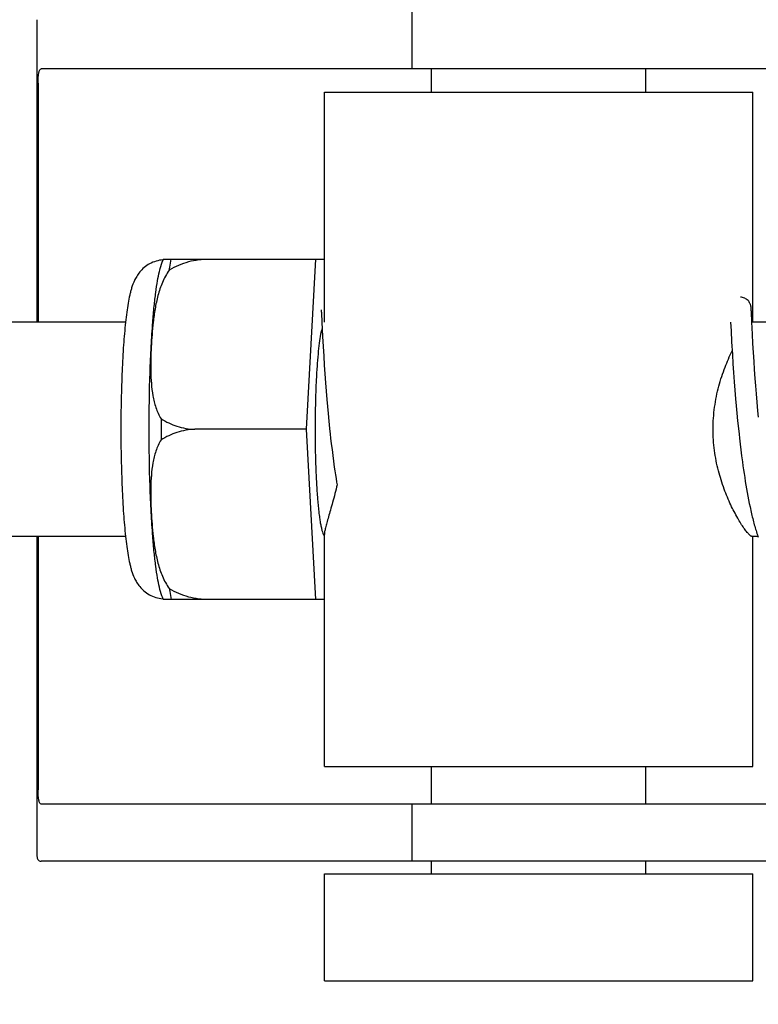
# Model space of a CAD drawing. Units: millimetres. Extents: x 9578 to 13341, y 885 to 6093.
# Drawn here: x 10281 to 10301, y 4931 to 4958 of the extents above; entities that cross this region are included whole.
import ezdxf

# ---------------------------------------------------------------- set-up
doc = ezdxf.new("R2010")
doc.units = ezdxf.units.MM
doc.layers.add('COTAS', color=7, linetype='Continuous')
doc.styles.add('ARIAL', font='arial.ttf')
doc.dimstyles.new('Diseño_PlanosFabricacion', dxfattribs={"dimtxt": 40, "dimasz": 45, "dimexe": 10, "dimexo": 10, "dimgap": 10, "dimtad": 1, "dimtih": 1, "dimtoh": 1, "dimdec": 0, "dimzin": 1, "dimdsep": 46, "dimtxsty": 'ARIAL', "dimcen": 15, "dimadec": 0, "dimazin": 0, "dimtp": 0.05, "dimtm": 0.05, "dimtfac": 1, "dimtdec": 0, "dimtofl": 0, "dimtmove": 0, "dimatfit": 3, "dimfxl": 0, "dimtolj": 1, "dimarcsym": 0})

# ---------------------------------------------------------------- blocks, each defined once
blk = doc.blocks.new('*D12')
at = {"layer": 'COTAS', "color": 0, "lineweight": -2}
for p, q in [((10285.958, 5431.096), (9986.358, 5431.096)), ((9996.358, 5386.096), (9996.358, 4836.694)), ((9996.358, 4226.446), (9996.358, 4775.848)), ((10332.309, 4181.446), (9986.358, 4181.446))]:
    blk.add_line(p, q, dxfattribs=at)
at = {"layer": 'COTAS', "color": 0}
for points in [[(9988.858, 5386.096), (10003.858, 5386.096), (9996.358, 5431.096)], [(9988.858, 4226.446), (10003.858, 4226.446), (9996.358, 4181.446)]]:
    blk.add_solid(points, dxfattribs=at)
at = {"layer": 'Defpoints', "color": 0}
for p in [(9996.358, 5431.096), (10295.958, 5431.096), (10342.309, 4181.446)]:
    blk.add_point(p, dxfattribs=at)
at = {"layer": 'COTAS', "color": 0, "insert": (9996.358, 4806.271), "char_height": 40, "attachment_point": 5, "style": 'ARIAL'}
blk.add_mtext('\\A1;1250 mm', dxfattribs=at)

msp = doc.modelspace()

# ---------------------------------------------------------------- linework, layer by layer
for p, q in [((10291.569, 4958.586), (10291.569, 4956.986)), ((10281.069, 4958.358), (10281.069, 4949.886)), ((10311.272, 4956.986), (10281.191, 4956.986)), ((10292.121, 4956.336), (10292.121, 4956.986)), ((10298.121, 4956.336), (10298.121, 4956.986)), ((10281.105, 4956.586), (10281.105, 4949.886)), ((10289.121, 4949.886), (10289.121, 4956.336)), ((10289.121, 4956.336), (10301.121, 4956.336)), ((10301.121, 4949.886), (10301.121, 4956.336)), ((10284.611, 4951.651), (10288.885, 4951.651)), ((10285.896, 4951.642), (10285.896, 4951.651)), ((10288.622, 4946.886), (10288.885, 4951.651)), ((10288.885, 4951.651), (10289.121, 4951.651)), ((10301.072, 4950.269), (10301.071, 4950.281)), ((10301.073, 4950.256), (10301.072, 4950.269)), ((10301.074, 4950.242), (10301.073, 4950.256)), ((10289.033, 4950.225), (10289.033, 4950.219)), ((10289.033, 4950.219), (10289.034, 4950.211)), ((10289.034, 4950.211), (10289.034, 4950.201)), ((10289.034, 4950.201), (10289.036, 4950.184)), ((10289.036, 4950.184), (10289.037, 4950.156)), ((10289.037, 4950.156), (10289.04, 4950.103)), ((10289.04, 4950.103), (10289.049, 4949.923)), ((10301.076, 4950.219), (10301.074, 4950.242)), ((10301.078, 4950.184), (10301.076, 4950.219)), ((10301.081, 4950.117), (10301.078, 4950.184)), ((10283.554, 4949.886), (10270.236, 4949.886)), ((10300.498, 4949.886), (10300.509, 4949.648)), ((10301.109, 4949.548), (10301.092, 4949.89)), ((10302.787, 4949.886), (10301.094, 4949.886)), ((10289.071, 4949.487), (10289.086, 4949.204)), ((10300.509, 4949.648), (10300.526, 4949.334)), ((10301.123, 4949.295), (10301.109, 4949.548)), ((10289.086, 4949.204), (10289.102, 4948.94)), ((10300.526, 4949.334), (10300.546, 4948.979)), ((10301.138, 4949.036), (10301.123, 4949.295)), ((10289.102, 4948.94), (10289.118, 4948.683)), ((10300.546, 4948.979), (10300.563, 4948.72)), ((10301.154, 4948.787), (10301.138, 4949.036)), ((10289.118, 4948.683), (10289.134, 4948.443)), ((10300.563, 4948.72), (10300.579, 4948.477)), ((10301.169, 4948.558), (10301.154, 4948.787)), ((10289.134, 4948.443), (10289.153, 4948.186)), ((10300.579, 4948.477), (10300.598, 4948.216)), ((10301.187, 4948.311), (10301.169, 4948.558)), ((10289.153, 4948.186), (10289.171, 4947.959)), ((10300.598, 4948.216), (10300.616, 4947.985)), ((10301.203, 4948.101), (10301.187, 4948.311)), ((10301.221, 4947.88), (10301.203, 4948.101)), ((10289.171, 4947.959), (10289.191, 4947.723)), ((10300.616, 4947.985), (10300.636, 4947.744)), ((10301.241, 4947.649), (10301.221, 4947.88)), ((10289.191, 4947.723), (10289.208, 4947.526)), ((10289.208, 4947.526), (10289.226, 4947.325)), ((10300.636, 4947.744), (10300.653, 4947.544)), ((10300.653, 4947.544), (10300.672, 4947.338)), ((10301.263, 4947.408), (10301.241, 4947.649)), ((10289.226, 4947.325), (10289.247, 4947.119)), ((10300.672, 4947.338), (10300.693, 4947.127)), ((10301.281, 4947.222), (10301.263, 4947.408)), ((10289.247, 4947.119), (10289.268, 4946.909)), ((10300.693, 4947.127), (10300.715, 4946.912)), ((10288.622, 4946.886), (10285.494, 4946.886)), ((10288.885, 4942.121), (10288.622, 4946.886)), ((10289.268, 4946.909), (10289.285, 4946.749)), ((10289.285, 4946.749), (10289.297, 4946.642)), ((10300.715, 4946.912), (10300.732, 4946.748)), ((10300.732, 4946.748), (10300.745, 4946.638)), ((10289.297, 4946.642), (10289.316, 4946.48)), ((10289.316, 4946.48), (10289.336, 4946.317)), ((10300.745, 4946.638), (10300.764, 4946.473)), ((10300.764, 4946.473), (10300.784, 4946.307)), ((10289.336, 4946.317), (10289.356, 4946.155)), ((10289.356, 4946.155), (10289.378, 4945.992)), ((10300.784, 4946.307), (10300.805, 4946.14)), ((10300.805, 4946.14), (10300.827, 4945.974)), ((10289.378, 4945.992), (10289.4, 4945.829)), ((10300.827, 4945.974), (10300.843, 4945.864)), ((10300.843, 4945.864), (10300.858, 4945.754)), ((10289.4, 4945.829), (10289.416, 4945.722)), ((10289.416, 4945.722), (10289.432, 4945.614)), ((10289.432, 4945.614), (10289.448, 4945.508)), ((10300.858, 4945.754), (10300.874, 4945.645)), ((10300.874, 4945.645), (10300.891, 4945.536)), ((10289.448, 4945.508), (10289.465, 4945.402)), ((10289.465, 4945.402), (10289.477, 4945.333)), ((10300.891, 4945.536), (10300.908, 4945.428)), ((10300.908, 4945.428), (10300.926, 4945.322)), ((10300.926, 4945.322), (10300.944, 4945.217)), ((10300.944, 4945.217), (10300.962, 4945.113)), ((10300.962, 4945.113), (10300.981, 4945.01)), ((10300.981, 4945.01), (10301, 4944.909)), ((10301, 4944.909), (10301.02, 4944.81)), ((10301.02, 4944.81), (10301.04, 4944.712)), ((10289.121, 4937.436), (10289.121, 4943.947)), ((10283.554, 4943.886), (10270.236, 4943.886)), ((10281.069, 4943.886), (10281.069, 4935.014)), ((10281.105, 4943.886), (10281.105, 4936.786)), ((10301.264, 4943.886), (10301.094, 4943.886)), ((10301.121, 4937.436), (10301.121, 4943.886)), ((10288.885, 4942.121), (10284.611, 4942.121)), ((10285.896, 4942.121), (10285.896, 4942.129)), ((10289.121, 4942.121), (10288.885, 4942.121)), ((10289.121, 4937.436), (10301.121, 4937.436)), ((10292.121, 4936.386), (10292.121, 4937.436)), ((10298.121, 4936.386), (10298.121, 4937.436)), ((10311.272, 4936.386), (10281.191, 4936.386)), ((10291.569, 4936.386), (10291.569, 4934.786)), ((10284.351, 4934.786), (10281.191, 4934.786)), ((10294.722, 4934.786), (10284.351, 4934.786)), ((10292.121, 4934.436), (10292.121, 4934.786)), ((10311.272, 4934.786), (10294.722, 4934.786)), ((10298.121, 4934.436), (10298.121, 4934.786)), ((10289.121, 4931.436), (10289.121, 4934.436)), ((10289.121, 4934.436), (10301.121, 4934.436)), ((10301.121, 4931.436), (10301.121, 4934.436)), ((10289.121, 4931.436), (10301.121, 4931.436))]:
    msp.add_line(p, q)
for points in [[(10301.071, 4950.281), (10301.071, 4950.286), (10301.07, 4950.292), (10301.07, 4950.298), (10301.069, 4950.304), (10301.068, 4950.31), (10301.068, 4950.316), (10301.067, 4950.323), (10301.065, 4950.33), (10301.064, 4950.338), (10301.062, 4950.346), (10301.06, 4950.356), (10301.057, 4950.369), (10301.053, 4950.382), (10301.047, 4950.398), (10301.039, 4950.415), (10301.03, 4950.434), (10301.018, 4950.454), (10301.003, 4950.473), (10300.985, 4950.493), (10300.965, 4950.512), (10300.943, 4950.529), (10300.918, 4950.545), (10300.891, 4950.559), (10300.862, 4950.57), (10300.831, 4950.579), (10300.799, 4950.584), (10300.77, 4950.586)], [(10289.032, 4950.23), (10289.032, 4950.231), (10289.032, 4950.232), (10289.032, 4950.231), (10289.032, 4950.231), (10289.032, 4950.229), (10289.032, 4950.227), (10289.033, 4950.225)], [(10301.092, 4949.89), (10301.091, 4949.929), (10301.09, 4949.948), (10301.081, 4950.117)], [(10289.049, 4949.923), (10289.05, 4949.891), (10289.071, 4949.487)], [(10301.04, 4944.712), (10301.051, 4944.664), (10301.061, 4944.616), (10301.072, 4944.569), (10301.082, 4944.522), (10301.093, 4944.476), (10301.104, 4944.431), (10301.115, 4944.386), (10301.126, 4944.342), (10301.138, 4944.298), (10301.149, 4944.255), (10301.161, 4944.212), (10301.173, 4944.17), (10301.185, 4944.129), (10301.197, 4944.089), (10301.209, 4944.049), (10301.221, 4944.01), (10301.234, 4943.971), (10301.247, 4943.933), (10301.26, 4943.897)], [(10301.26, 4943.897), (10301.273, 4943.86)]]:
    msp.add_lwpolyline(points)
for centre, radius, start, end in [((10286.345, 4950.942), 1.874, 157.7583, 158.3428), ((10301.094, 4949.858), 0.028, 90.004, 91.6294), ((10340.11, 4946.886), 55.561, 179.6933, 180.3067), ((10284.67, 4943.049), 0.913, 265.274, 265.8895), ((10286.343, 4942.829), 1.871, 201.656, 202.2391)]:
    msp.add_arc(centre, radius, start, end)
for points, knots in [([(10281.105, 4956.586), (10281.105, 4956.684), (10281.113, 4956.812), (10281.14, 4956.949), (10281.176, 4956.986), (10281.191, 4956.986)], [0, 0, 0, 0, 0.691687, 0.892622, 1, 1, 1, 1]), ([(10284.779, 4951.345), (10284.783, 4951.372), (10284.798, 4951.474), (10284.816, 4951.576), (10284.83, 4951.651)], [0, 0, 0, 0, 0.267895, 1, 1, 1, 1]), ([(10285.896, 4951.642), (10285.7, 4951.649), (10285.307, 4951.603), (10284.945, 4951.445), (10284.779, 4951.345)], [0, 0, 0, 0, 0.502149, 1, 1, 1, 1]), ([(10284.604, 4951.633), (10284.538, 4951.629), (10284.408, 4951.605), (10284.228, 4951.53), (10284.075, 4951.424), (10283.955, 4951.303), (10283.867, 4951.179), (10283.788, 4951.031), (10283.734, 4950.886), (10283.695, 4950.747), (10283.66, 4950.604), (10283.623, 4950.411), (10283.585, 4950.158), (10283.564, 4949.98), (10283.554, 4949.886)], [0, 0, 0, 0, 0.088928, 0.17615, 0.259621, 0.336483, 0.404089, 0.462532, 0.562346, 0.609547, 0.657495, 0.759561, 0.873212, 1, 1, 1, 1]), ([(10284.503, 4951.308), (10284.51, 4951.335), (10284.538, 4951.445), (10284.573, 4951.553), (10284.604, 4951.633)], [0, 0, 0, 0, 0.246104, 1, 1, 1, 1]), ([(10284.317, 4949.887), (10284.328, 4950.036), (10284.353, 4950.315), (10284.396, 4950.703), (10284.444, 4951.028), (10284.482, 4951.222), (10284.503, 4951.308)], [0, 0, 0, 0, 0.312432, 0.585928, 0.81624, 1, 1, 1, 1]), ([(10284.779, 4951.345), (10284.701, 4951.239), (10284.575, 4951.007), (10284.454, 4950.638), (10284.376, 4950.263), (10284.342, 4950.011), (10284.328, 4949.886)], [0, 0, 0, 0, 0.256081, 0.506459, 0.753961, 1, 1, 1, 1]), ([(10283.554, 4949.886), (10283.531, 4949.676), (10283.492, 4949.221), (10283.453, 4948.499), (10283.429, 4947.71), (10283.423, 4947.164), (10283.423, 4946.886)], [0, 0, 0, 0, 0.211773, 0.455376, 0.721765, 1, 1, 1, 1]), ([(10284.214, 4946.886), (10284.214, 4947.417), (10284.226, 4948.194), (10284.269, 4949.194), (10284.299, 4949.663), (10284.317, 4949.887)], [0, 0, 0, 0, 0.530373, 0.77638, 1, 1, 1, 1]), ([(10284.328, 4949.886), (10284.315, 4949.771), (10284.294, 4949.542), (10284.272, 4949.198), (10284.26, 4948.854), (10284.258, 4948.511), (10284.273, 4948.168), (10284.313, 4947.827), (10284.394, 4947.492), (10284.488, 4947.281), (10284.549, 4947.183)], [0, 0, 0, 0, 0.125529, 0.250829, 0.375944, 0.50086, 0.625544, 0.750018, 0.874535, 1, 1, 1, 1]), ([(10289.058, 4949.733), (10289.05, 4949.706), (10289.035, 4949.645), (10289.007, 4949.503), (10288.974, 4949.285), (10288.941, 4948.982), (10288.913, 4948.627), (10288.89, 4948.23), (10288.868, 4947.645), (10288.861, 4947.193), (10288.861, 4946.886)], [0, 0, 0, 0, 0.029778, 0.065252, 0.152605, 0.260207, 0.385571, 0.525726, 0.677315, 1, 1, 1, 1]), ([(10300.006, 4946.886), (10300.006, 4947.094), (10300.035, 4947.502), (10300.154, 4948.085), (10300.327, 4948.61), (10300.467, 4948.933), (10300.54, 4949.081)], [0, 0, 0, 0, 0.27368, 0.537245, 0.781971, 1, 1, 1, 1]), ([(10284.549, 4947.183), (10284.686, 4947.094), (10284.991, 4946.949), (10285.325, 4946.892), (10285.494, 4946.886)], [0, 0, 0, 0, 0.491452, 1, 1, 1, 1]), ([(10283.423, 4946.886), (10283.423, 4946.607), (10283.429, 4946.062), (10283.453, 4945.273), (10283.492, 4944.551), (10283.531, 4944.096), (10283.554, 4943.885)], [0, 0, 0, 0, 0.278234, 0.544623, 0.788232, 1, 1, 1, 1]), ([(10284.317, 4943.885), (10284.299, 4944.108), (10284.269, 4944.577), (10284.226, 4945.578), (10284.214, 4946.355), (10284.214, 4946.886)], [0, 0, 0, 0, 0.22362, 0.469627, 1, 1, 1, 1]), ([(10285.494, 4946.886), (10285.325, 4946.88), (10284.991, 4946.822), (10284.686, 4946.677), (10284.549, 4946.588)], [0, 0, 0, 0, 0.508548, 1, 1, 1, 1]), ([(10288.861, 4946.886), (10288.861, 4946.71), (10288.864, 4946.364), (10288.877, 4945.858), (10288.898, 4945.384), (10288.927, 4944.957), (10288.957, 4944.637), (10288.985, 4944.414), (10289.006, 4944.275), (10289.029, 4944.156), (10289.052, 4944.058), (10289.075, 4943.982), (10289.094, 4943.939), (10289.104, 4943.923)], [0, 0, 0, 0, 0.176762, 0.348059, 0.508633, 0.653539, 0.778365, 0.832052, 0.879382, 0.920028, 0.953744, 0.980384, 1, 1, 1, 1]), ([(10301.094, 4943.886), (10301.088, 4943.886), (10301.075, 4943.89), (10301.044, 4943.908), (10300.999, 4943.952), (10300.937, 4944.025), (10300.863, 4944.126), (10300.78, 4944.253), (10300.653, 4944.465), (10300.489, 4944.784), (10300.303, 4945.227), (10300.142, 4945.736), (10300.032, 4946.296), (10300.006, 4946.687), (10300.006, 4946.886)], [0, 0, 0, 0, 0.0051, 0.012088, 0.032655, 0.062305, 0.100687, 0.1472, 0.20113, 0.328297, 0.476689, 0.641388, 0.817612, 1, 1, 1, 1]), ([(10284.549, 4946.588), (10284.488, 4946.491), (10284.394, 4946.279), (10284.313, 4945.944), (10284.273, 4945.604), (10284.258, 4945.261), (10284.26, 4944.917), (10284.272, 4944.573), (10284.294, 4944.229), (10284.315, 4944), (10284.328, 4943.886)], [0, 0, 0, 0, 0.125465, 0.249983, 0.374456, 0.49914, 0.624056, 0.749171, 0.874471, 1, 1, 1, 1]), ([(10289.477, 4945.333), (10289.439, 4945.167), (10289.378, 4944.93), (10289.294, 4944.632), (10289.238, 4944.441), (10289.191, 4944.276), (10289.154, 4944.138), (10289.13, 4944.03), (10289.121, 4943.968), (10289.121, 4943.942)], [0, 0, 0, 0, 0.354386, 0.509864, 0.648556, 0.768632, 0.868262, 0.945765, 1, 1, 1, 1]), ([(10283.554, 4943.885), (10283.564, 4943.792), (10283.585, 4943.614), (10283.623, 4943.362), (10283.66, 4943.17), (10283.694, 4943.027), (10283.733, 4942.888), (10283.786, 4942.744), (10283.865, 4942.596), (10283.952, 4942.473), (10284.07, 4942.352), (10284.221, 4942.246), (10284.399, 4942.169), (10284.529, 4942.144), (10284.595, 4942.139)], [0, 0, 0, 0, 0.127015, 0.24091, 0.34322, 0.391273, 0.438566, 0.538348, 0.596553, 0.663933, 0.740528, 0.823836, 0.911012, 1, 1, 1, 1]), ([(10284.503, 4942.464), (10284.482, 4942.549), (10284.444, 4942.744), (10284.396, 4943.069), (10284.353, 4943.457), (10284.328, 4943.736), (10284.317, 4943.885)], [0, 0, 0, 0, 0.18376, 0.414072, 0.687568, 1, 1, 1, 1]), ([(10284.328, 4943.886), (10284.342, 4943.76), (10284.376, 4943.508), (10284.454, 4943.133), (10284.575, 4942.764), (10284.701, 4942.532), (10284.779, 4942.427)], [0, 0, 0, 0, 0.246039, 0.493541, 0.743919, 1, 1, 1, 1]), ([(10284.604, 4942.138), (10284.593, 4942.166), (10284.554, 4942.272), (10284.523, 4942.382), (10284.503, 4942.464)], [0, 0, 0, 0, 0.257967, 1, 1, 1, 1]), ([(10284.779, 4942.427), (10284.945, 4942.326), (10285.307, 4942.169), (10285.7, 4942.122), (10285.896, 4942.129)], [0, 0, 0, 0, 0.497842, 1, 1, 1, 1]), ([(10284.779, 4942.427), (10284.783, 4942.399), (10284.798, 4942.297), (10284.816, 4942.195), (10284.83, 4942.121)], [0, 0, 0, 0, 0.267895, 1, 1, 1, 1]), ([(10281.191, 4936.386), (10281.176, 4936.386), (10281.14, 4936.423), (10281.113, 4936.56), (10281.105, 4936.688), (10281.105, 4936.786)], [0, 0, 0, 0, 0.107378, 0.308313, 1, 1, 1, 1]), ([(10281.069, 4935.005), (10281.069, 4934.972), (10281.071, 4934.915), (10281.09, 4934.841), (10281.134, 4934.793), (10281.173, 4934.786), (10281.191, 4934.786)], [0, 0, 0, 0, 0.348978, 0.603826, 0.799688, 1, 1, 1, 1])]:
    msp.add_open_spline(points, degree=3, knots=knots)

# ---------------------------------------------------------------- dimensions: what is measured, and where the dimension line sits
at = {"layer": 'COTAS', "color": 7}
dim = msp.add_linear_dim(base=(9996.358, 5431.096), p1=(10342.309, 4181.446), p2=(10295.958, 5431.096), angle=90, dimstyle='Diseño_PlanosFabricacion', override={"dimpost": ' mm'}, dxfattribs=at)
dim.commit()
dim.dimension.update_dxf_attribs({"geometry": '*D12', "text_midpoint": (9996.358, 4806.271)})

doc.saveas('drawing.dxf')
